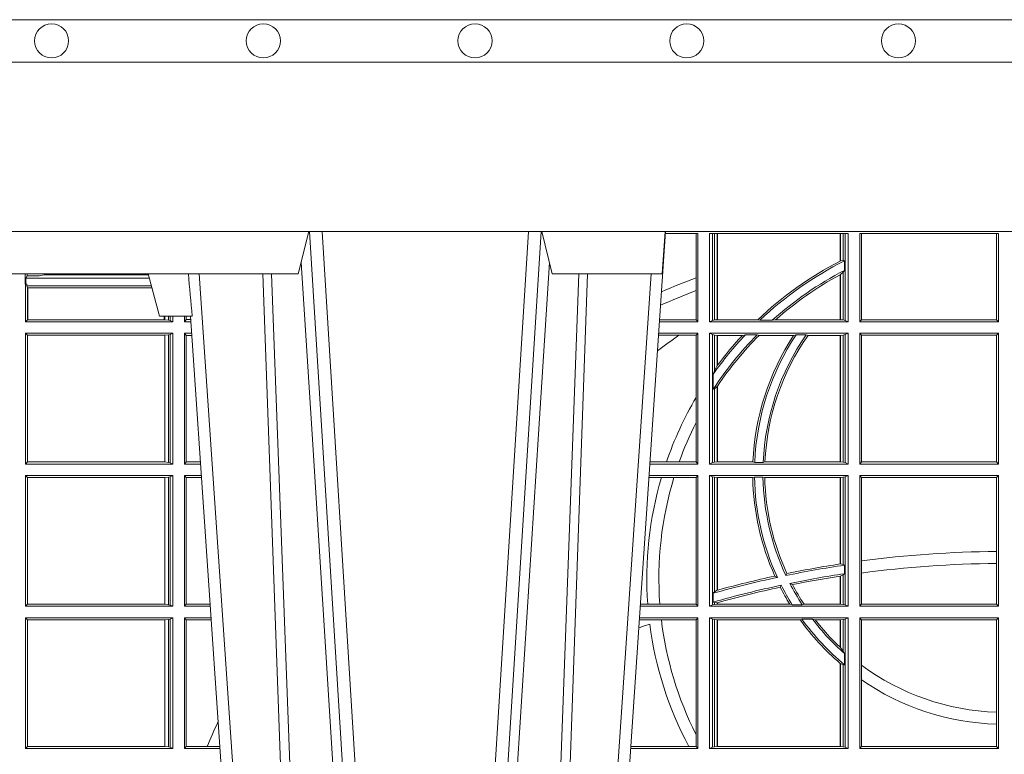
# Model space of a CAD drawing. Units: millimetres. Extents: x 0 to 21000, y 0 to 14850.
# Drawn here: x 7464 to 7696, y 5440 to 5614 of the extents above; entities that cross this region are included whole.
import ezdxf

# ---------------------------------------------------------------- set-up
doc = ezdxf.new("R2010")
doc.units = ezdxf.units.MM
doc.header["$LTSCALE"] = 333.33333
doc.layers.add('FRW-Rifi ST-B', color=7, linetype='Continuous', lineweight=15)
doc.layers.add('FRW-Vlies', color=8, linetype='Continuous', lineweight=15)

# ---------------------------------------------------------------- blocks, each defined once
blk = doc.blocks.new('ST-Block_UT')
at = {"color": 0, "linetype": 'Continuous'}
for p, q in [((-0.1921638041735036, -0.2714999980891264), (-0.1737499922514871, -2.947132315966883e-09)), ((-0.07997974157350995, -0.2914999976421484), (-0.09974999129801176, -2.947132315966883e-09))]:
    blk.add_line(p, q, dxfattribs=at)
at = {"color": 0, "linetype": 'Continuous', "lineweight": 0}
for p, q in [((-0.1710177451375046, -2.947132315966883e-09), (-0.1901097685100126, -0.2814999960031344)), ((-0.1641051411629917, -0.2914999976421484), (-0.1459890395404955, -2.947132315966883e-09)), ((-0.1430073022845022, -2.947132315966883e-09), (-0.1611234039069984, -0.2914999976421484)), ((-0.1304926812649967, -2.947132315966883e-09), (-0.1123765870929958, -0.2914999976421484)), ((-0.1093948498370025, -0.2914999976421484), (-0.1275109589099941, -2.947132315966883e-09)), ((-0.1024822533134966, -2.947132315966883e-09), (-0.08339022249001005, -0.2814999960031344))]:
    blk.add_line(p, q, dxfattribs=at)
at = {"color": 0, "linetype": 'Continuous', "lineweight": 5}
for p, q in [((-0.1994999885559992, -0.2714999980891264), (-0.2021794855594976, -0.2814999960031344)), ((-0.1917790114879949, -0.2714999980891264), (-0.1994999885559992, -0.2714999980891264)), ((-0.2982567191124872, -0.2814999960031344), (-0.1667432725429876, -0.2814999960031344)), ((-0.1667432725429876, -0.2814999960031344), (-0.1642499953510139, -0.2914999976421484)), ((-0.1092499956490087, -0.2914999976421484), (-0.1067567110065113, -0.2814999960031344)), ((-0.1067567110065113, -0.2814999960031344), (-0.08081679940249842, -0.2814999960031344)), ((-0.08081679940249842, -0.2814999960031344), (-0.08009999394448641, -0.2914999976421484))]:
    blk.add_line(p, q, dxfattribs=at)
at = {"color": 0, "linetype": 'Continuous', "lineweight": 0}
for points in [[(-0.175101408362508, -0.2814999960031344), (-0.170969957113499, -0.1656839728021282), (-0.1679079175000027, -0.08773574527762662), (-0.1641558945179895, -2.947132315966883e-09)], [(-0.1617010623220096, -2.947132315966883e-09), (-0.1655883431434972, -0.08773574527762662), (-0.1687576711179872, -0.1656839728021282), (-0.1730309218170021, -0.2814999960031344)], [(-0.1660750001670124, -0.2841802864936369), (-0.1634931355715139, -0.2436380117801491), (-0.1585690319539879, -0.1656835704711455), (-0.1533957511190067, -0.08283865746514607), (-0.1483126223089926, -2.947132315966883e-09)], [(-0.1074249833824865, -0.2841802864936369), (-0.1100068479780134, -0.2436380117801491), (-0.114930951595511, -0.1656835704711455), (-0.1201042473319944, -0.08283865746514607), (-0.1251873761420086, -2.947132315966883e-09)], [(-0.1117989286784962, -2.947132315966883e-09), (-0.107911647856497, -0.08773574527762662), (-0.1047423273325023, -0.1656839728021282), (-0.1004690766334875, -0.2814999960031344)], [(-0.09839857518699091, -0.2814999960031344), (-0.1025300338864952, -0.1656839728021282), (-0.1055920809509985, -0.08773574527762662), (-0.1093440964820047, -2.947132315966883e-09)]]:
    blk.add_lwpolyline(points, dxfattribs=at)
at = {"color": 0, "linetype": 'Continuous'}
blk.add_lwpolyline([(0.4000000119204969, -0.2914999976421484), (0.4000000119204969, -0.3314999967481356), (-0.4000000000000057, -0.3314999967481356), (-0.4000000000000057, -0.2914999976421484)], close=True, dxfattribs=at)
at = {"color": 0, "linetype": 'Continuous', "lineweight": 5}
blk.add_arc((0.626024531695009, -0.3512493747431336), 0.8216827844855406, 174.4303238473867, 175.1305295691922, dxfattribs=at)
blk = doc.blocks.new('ST-Block_SeitGitt')
at = {"color": 0, "linetype": 'Continuous', "lineweight": 0}
for p, q in [((0.3199882946342711, 0.2910287114713981), (0.3276499971747455, 0.2910287114713981)), ((0.3272307381033954, 0.2910287114713981), (0.3272307381033954, 0.280563715371926)), ((0.3276499971747455, 0.2701500090692832), (0.3276499971747455, 0.2910287114713981)), ((0.3303499981761036, 0.2701500090692832), (0.3303499981761036, 0.2910287114713981)), ((0.3303499981761036, 0.2910287114713981), (0.3631499983370361, 0.2910287114713981)), ((0.3311151504516658, 0.2910287114713981), (0.3311151504516658, 0.2704813214872672)), ((0.3315884113311824, 0.270581546697457), (0.3315884113311824, 0.2910287114713981)), ((0.3322080090642032, 0.2910287114713981), (0.3322080090642032, 0.2706492575739219)), ((0.3322692602872905, 0.2910287114713981), (0.3322692602872905, 0.2706492575739219)), ((0.3612307362258491, 0.2844907077883079), (0.3612307362258491, 0.2910287114713981)), ((0.3612919874489364, 0.2845223578546836), (0.3612919874489364, 0.2910287114713981)), ((0.3619115851819572, 0.2910287114713981), (0.3619115851819572, 0.2846049996946647)), ((0.3623848497867641, 0.2910287114713981), (0.3623848497867641, 0.2704813214872672)), ((0.3631499983370361, 0.2701500090692832), (0.3631499983370361, 0.2910287114713981)), ((0.3658499993383941, 0.2701500090692832), (0.3658499993383941, 0.2910287114713981)), ((0.3658499993383941, 0.2910287114713981), (0.398649999964988, 0.2910287114713981)), ((0.3662692621350345, 0.2910287114713981), (0.3662692621350345, 0.2706393035982444)), ((0.3981606990331841, 0.2706393035982444), (0.3981606990331841, 0.2910287114713981)), ((0.398649999964988, 0.2701500090692832), (0.398649999964988, 0.2910287114713981)), ((0.3619115851819572, 0.2846049996946647), (0.3612919874489364, 0.2845223578546836)), ((0.3622348435223159, 0.2845319542024924), (0.3619115851819572, 0.2846049996946647)), ((0.3622348435223159, 0.2845319542024924), (0.3622348435223159, 0.2822859319780662)), ((0.168781483173376, 0.2790000173185661), (0.168781483173376, 0.2814999960031344)), ((0.1692004144191799, 0.2809706362818076), (0.1692004144191515, 0.2814999960031059)), ((0.3619115851819572, 0.2818789812658622), (0.3612919874489364, 0.2813126477335288)), ((0.3622348435223159, 0.2822859319780662), (0.3619115851819572, 0.2818789812658622)), ((0.3619115851819572, 0.2818789812658622), (0.3619115851819572, 0.270581546697457)), ((0.1692004144191799, 0.2809706362818076), (0.1689368426799831, 0.2804433437918021)), ((0.1689368426799831, 0.2804433437918021), (0.1689368426799831, 0.2790000173185661)), ((0.1981036441429751, 0.2804433437918306), (0.1689368426799831, 0.2804433437918021)), ((0.1692004144191799, 0.2809706362818076), (0.1710739523172435, 0.2809706362818076)), ((0.1720587700605449, 0.2809994849298789), (0.1732523232698497, 0.2812358769510581)), ((0.1732523232698497, 0.2812358769510581), (0.1977476716041622, 0.2812358769510581)), ((0.1978993335903283, 0.2812058395504664), (0.1977476716041622, 0.2812358769510581)), ((0.3272307381033954, 0.280563715371926), (0.3272307381033954, 0.2775235804651572)), ((0.3612307362258491, 0.2706492575739219), (0.3612307362258491, 0.2812796267603233)), ((0.3612919874489364, 0.2706492575739219), (0.3612919874489364, 0.2813126477335288)), ((0.168781483173376, 0.2790000173185661), (0.1688499987125454, 0.2790000173185661)), ((0.1688499987125454, 0.2701500090692832), (0.1688499987125454, 0.2790000173185661)), ((0.1691607922315654, 0.2790000173185661), (0.1688499987125454, 0.2790000173185661)), ((0.1691607922315654, 0.2790000173185661), (0.1691607922315654, 0.2786433431242301)), ((0.1691607922315654, 0.2786433431242301), (0.1693388909101543, 0.2781433197592094)), ((0.1985859538831107, 0.2786433431242301), (0.1691607922315654, 0.2786433431242301)), ((0.1693388909101543, 0.270638886365731), (0.1693388909101543, 0.2781433197592094)), ((0.1694028168916759, 0.2781433197592094), (0.1693388909101543, 0.2781433197592094)), ((0.1987199350218418, 0.2781433197592094), (0.1694028168916759, 0.2781433197592094)), ((0.1694028168916759, 0.2781433197592094), (0.1694028168916759, 0.270638886365731)), ((0.3272307381033954, 0.2775235804651572), (0.3272307381033954, 0.2706393035982444)), ((0.1688499987125454, 0.2701500090692832), (0.1693388909101543, 0.270638886365731)), ((0.203650006651884, 0.2701500090692832), (0.1688499987125454, 0.2701500090692832)), ((0.1694028168916759, 0.270638886365731), (0.1693388909101543, 0.270638886365731)), ((0.201597177982336, 0.270638886365731), (0.1694028168916759, 0.270638886365731)), ((0.201597177982336, 0.2714999980891264), (0.201597177982336, 0.270638886365731)), ((0.2017756044864711, 0.270638886365731), (0.201597177982336, 0.270638886365731)), ((0.2017756044864711, 0.270638886365731), (0.2017756044864711, 0.2714999980891264)), ((0.202628472447401, 0.2705359193418815), (0.2017756044864711, 0.270638886365731)), ((0.2026284724474294, 0.2714999980891548), (0.202628472447401, 0.2705359193418815)), ((0.2030251562595424, 0.2704620393846824), (0.202628472447401, 0.2705359193418815)), ((0.2030251562595708, 0.2714999980891264), (0.2030251562595424, 0.2704620393846824)), ((0.2030251562595424, 0.2704620393846824), (0.203650006651884, 0.2701500090692832)), ((0.203650006651884, 0.2701500090692832), (0.2036500066519125, 0.2714999980891548)), ((0.2063499927520809, 0.2701500090692832), (0.2063499927520809, 0.2714999980891548)), ((0.2063499927520809, 0.2701500090692832), (0.206769564747816, 0.2706538471315696)), ((0.2063499927520809, 0.2701500090692832), (0.2079277554742021, 0.2701500090692832)), ((0.2067695647477876, 0.2714999980891264), (0.206769564747816, 0.2706538471315696)), ((0.206769564747816, 0.2706538471315696), (0.2078935839107032, 0.2706538471315696)), ((0.3276499971747455, 0.2701500090692832), (0.3185722494612548, 0.2701500090692832)), ((0.3272307381033954, 0.2706393035982444), (0.3186054346248852, 0.270639303598216)), ((0.3272307381033954, 0.2706393035982444), (0.3276499971747455, 0.2701500090692832)), ((0.3311151504516658, 0.2704813214872672), (0.3303499981761036, 0.2701500090692832)), ((0.3631499983370361, 0.2701500090692832), (0.3303499981761036, 0.2701500090692832)), ((0.3315884113311824, 0.270581546697457), (0.3311151504516658, 0.2704813214872672)), ((0.3322080090642032, 0.2706492575739219), (0.3315884113311824, 0.270581546697457)), ((0.3322692602872905, 0.2706492575739219), (0.3322080090642032, 0.2706492575739219)), ((0.3417983554303703, 0.2706492575739219), (0.3322692602872905, 0.2706492575739219)), ((0.3422643706202564, 0.2705130907629325), (0.3417983554303703, 0.2706492575739219)), ((0.3422643706202564, 0.2705130907629325), (0.3452149420976696, 0.2705130907629325)), ((0.3452149420976696, 0.2705130907629325), (0.3459987282753048, 0.2706492575739219)), ((0.3612307362258491, 0.2706492575739219), (0.3459987282753048, 0.2706492575739219)), ((0.3612919874489364, 0.2706492575739219), (0.3612307362258491, 0.2706492575739219)), ((0.3619115851819572, 0.270581546697457), (0.3612919874489364, 0.2706492575739219)), ((0.3623848497867641, 0.2704813214872672), (0.3619115851819572, 0.270581546697457)), ((0.3623848497867641, 0.2704813214872672), (0.3631499983370361, 0.2701500090692832)), ((0.3658499993383941, 0.2701500090692832), (0.3662692621350345, 0.2706393035982444)), ((0.3658499993383941, 0.2701500090692832), (0.398649999964988, 0.2701500090692832)), ((0.3662692621350345, 0.2706393035982444), (0.3981606990331841, 0.2706393035982444)), ((0.3981606990331841, 0.2706393035982444), (0.398649999964988, 0.2701500090692832)), ((0.203650006651884, 0.2674500080679252), (0.1688499987125454, 0.2674500080679252)), ((0.1688499987125454, 0.2365500065420463), (0.1688499987125454, 0.2674500080679252)), ((0.1688499987125454, 0.2674500080679252), (0.1693388909101543, 0.266961100969155)), ((0.2030251562595424, 0.2671379479502036), (0.203650006651884, 0.2674500080679252)), ((0.203650006651884, 0.2365500065420463), (0.203650006651884, 0.2674500080679252)), ((0.2063499927520809, 0.2674500080679252), (0.2081108763269128, 0.2674500080679252)), ((0.2063499927520809, 0.2365500065420463), (0.2063499927520809, 0.2674500080679252)), ((0.2063499927520809, 0.2674500080679252), (0.206769564747816, 0.2669461700056388)), ((0.3276499971747455, 0.2674500080679252), (0.3183891287236236, 0.2674500080679536)), ((0.3272307381033954, 0.266960713538964), (0.3276499971747455, 0.2674500080679252)), ((0.3276499971747455, 0.2365500065420463), (0.3276499971747455, 0.2674500080679252)), ((0.3631499983370361, 0.2674500080679252), (0.3303499981761036, 0.2674500080679252)), ((0.3303499981761036, 0.2365500065420463), (0.3303499981761036, 0.2674500080679252)), ((0.3311151504516658, 0.2671186956499412), (0.3303499981761036, 0.2674500080679252)), ((0.3623848497867641, 0.2671186956499412), (0.3631499983370361, 0.2674500080679252)), ((0.3631499983370361, 0.2365500065420463), (0.3631499983370361, 0.2674500080679252)), ((0.3658499993383941, 0.2365500065420463), (0.3658499993383941, 0.2674500080679252)), ((0.3658499993383941, 0.2674500080679252), (0.398649999964988, 0.2674500080679252)), ((0.3658499993383941, 0.2674500080679252), (0.3662692621350345, 0.266960713538964)), ((0.3981606990331841, 0.266960713538964), (0.398649999964988, 0.2674500080679252)), ((0.398649999964988, 0.2365500065420463), (0.398649999964988, 0.2674500080679252)), ((0.2017304390668926, 0.266961100969155), (0.1693388909101543, 0.266961100969155)), ((0.1693388909101543, 0.2370388987396552), (0.1693388909101543, 0.266961100969155)), ((0.2017756044864711, 0.266961100969155), (0.2017304390668926, 0.266961100969155)), ((0.2017304390668926, 0.266961100969155), (0.2017304390668926, 0.2370388987396552)), ((0.202628472447401, 0.2670640679930045), (0.2017756044864711, 0.266961100969155)), ((0.2017756044864711, 0.2370388987396552), (0.2017756044864711, 0.266961100969155)), ((0.2030251562595424, 0.2671379479502036), (0.202628472447401, 0.2670640679930045)), ((0.202628472447401, 0.2670640679930045), (0.202628472447401, 0.2369359317158057)), ((0.2030251562595424, 0.2671379479502036), (0.2030251562595424, 0.2368620517586066)), ((0.206769564747816, 0.2669461700056388), (0.206769564747816, 0.2370538446043327)), ((0.206769564747816, 0.2669461700056388), (0.2081450478904401, 0.2669461700056388)), ((0.3231213405728397, 0.266960713538964), (0.3183559435599648, 0.266960713538964)), ((0.3272307381033954, 0.266960713538964), (0.3231213405728397, 0.266960713538964)), ((0.3272307381033954, 0.266960713538964), (0.3272307381033954, 0.2522936495874717)), ((0.3311151504516658, 0.2671186956499412), (0.3311151504516658, 0.2368813189600303)), ((0.3315884113311824, 0.267018440637429), (0.3311151504516658, 0.2671186956499412)), ((0.3322080090642032, 0.2669507595632865), (0.3315884113311824, 0.267018440637429)), ((0.3315884113311824, 0.2586054238413169), (0.3315884113311824, 0.267018440637429)), ((0.3322692602872905, 0.2669507595632865), (0.3322080090642032, 0.2669507595632865)), ((0.3322080090642032, 0.2669507595632865), (0.3322080090642032, 0.2598081263635947)), ((0.3381447359919605, 0.2669507595632865), (0.3322692602872905, 0.2669507595632865)), ((0.3322692602872905, 0.2669507595632865), (0.3322692602872905, 0.2598905595873191)), ((0.3388465210795459, 0.2670869263742759), (0.3381447359919605, 0.2669507595632865)), ((0.3388465210795459, 0.2670869263742759), (0.3416240826249179, 0.2670869263742759)), ((0.3416240826249179, 0.2670869263742759), (0.3420795440673885, 0.2669507595632865)), ((0.3502241723239479, 0.2669507595632865), (0.3420795440673885, 0.2669507595632865)), ((0.3508157223463115, 0.2670869263742759), (0.3502241723239479, 0.2669507595632865)), ((0.3508157223463115, 0.2670869263742759), (0.3532336294651088, 0.2670869263742759)), ((0.3532336294651088, 0.2670869263742759), (0.3536502994597015, 0.2669507595632865)), ((0.3612307362258491, 0.2669507595632865), (0.3536502994597015, 0.2669507595632865)), ((0.3612919874489364, 0.2669507595632865), (0.3612307362258491, 0.2669507595632865)), ((0.3612307362258491, 0.2370492550466849), (0.3612307362258491, 0.2669507595632865)), ((0.3619115851819572, 0.267018440637429), (0.3612919874489364, 0.2669507595632865)), ((0.3612919874489364, 0.2370492550466849), (0.3612919874489364, 0.2669507595632865)), ((0.3623848497867641, 0.2671186956499412), (0.3619115851819572, 0.267018440637429)), ((0.3619115851819572, 0.267018440637429), (0.3619115851819572, 0.2369815590713813)), ((0.3623848497867641, 0.2671186956499412), (0.3623848497867641, 0.2368813189600303)), ((0.3662692621350345, 0.266960713538964), (0.3981606990331841, 0.266960713538964)), ((0.3662692621350345, 0.266960713538964), (0.3662692621350345, 0.2370393010710075)), ((0.3981606990331841, 0.2370393010710075), (0.3981606990331841, 0.266960713538964)), ((0.3315884113311824, 0.2586054238413169), (0.3312651529908237, 0.2577858301733329)), ((0.3322080090642032, 0.2598081263635947), (0.3315884113311824, 0.2586054238413169)), ((0.3312651529908237, 0.2542160185907676), (0.3312651529908237, 0.2577858301733329)), ((0.3315884113311824, 0.2543252142999961), (0.3312651529908237, 0.2542160185907676)), ((0.3322080090642032, 0.2548829647634818), (0.3315884113311824, 0.2543252142999961)), ((0.3315884113311824, 0.2369815590713813), (0.3315884113311824, 0.2543252142999961)), ((0.3322080090642032, 0.2548829647634818), (0.3322080090642032, 0.2370492550466849)), ((0.3322692602872905, 0.2549743386839225), (0.3322692602872905, 0.2370492550466849)), ((0.3272307381033954, 0.2522936495874717), (0.3272307381033954, 0.2463782164190604)), ((0.3272307381033954, 0.2463782164190604), (0.3272307381033954, 0.2370393010710075)), ((0.1688499987125454, 0.2365500065420463), (0.1693388909101543, 0.2370388987396552)), ((0.203650006651884, 0.2365500065420463), (0.1688499987125454, 0.2365500065420463)), ((0.2017304390668926, 0.2370388987396552), (0.1693388909101543, 0.2370388987396552)), ((0.2017756044864711, 0.2370388987396552), (0.2017304390668926, 0.2370388987396552)), ((0.202628472447401, 0.2369359317158057), (0.2017756044864711, 0.2370388987396552)), ((0.2030251562595424, 0.2368620517586066), (0.202628472447401, 0.2369359317158057)), ((0.2030251562595424, 0.2368620517586066), (0.203650006651884, 0.2365500065420463)), ((0.2063499927520809, 0.2365500065420463), (0.206769564747816, 0.2370538446043327)), ((0.2063499927520809, 0.2365500065420463), (0.2102065920789471, 0.2365500065420463)), ((0.206769564747816, 0.2370538446043327), (0.2101724205154767, 0.2370538446043327)), ((0.3276499971747455, 0.2365500065420463), (0.3162934142887366, 0.2365500065420463)), ((0.3201986864209232, 0.2370393010710075), (0.3163265994523101, 0.237039301070979)), ((0.3232083633542118, 0.2370393010710075), (0.3201986864209232, 0.2370393010710075)), ((0.3272307381033954, 0.2370393010710075), (0.3232083633542118, 0.2370393010710075)), ((0.3272307381033954, 0.2370393010710075), (0.3276499971747455, 0.2365500065420463)), ((0.3311151504516658, 0.2368813189600303), (0.3303499981761036, 0.2365500065420463)), ((0.3631499983370361, 0.2365500065420463), (0.3303499981761036, 0.2365500065420463)), ((0.3315884113311824, 0.2369815590713813), (0.3311151504516658, 0.2368813189600303)), ((0.3322080090642032, 0.2370492550466849), (0.3315884113311824, 0.2369815590713813)), ((0.3322692602872905, 0.2370492550466849), (0.3322080090642032, 0.2370492550466849)), ((0.3406351484358368, 0.2370492550466849), (0.3322692602872905, 0.2370492550466849)), ((0.341049367189413, 0.2369130882356956), (0.3406351484358368, 0.2370492550466849)), ((0.341049367189413, 0.2369130882356956), (0.3430511035025177, 0.2369130882356956)), ((0.3430511035025177, 0.2369130882356956), (0.3434770196676311, 0.2370492550466849)), ((0.3612307362258491, 0.2370492550466849), (0.3434770196676311, 0.2370492550466849)), ((0.3612919874489364, 0.2370492550466849), (0.3612307362258491, 0.2370492550466849)), ((0.3619115851819572, 0.2369815590713813), (0.3612919874489364, 0.2370492550466849)), ((0.3623848497867641, 0.2368813189600303), (0.3619115851819572, 0.2369815590713813)), ((0.3623848497867641, 0.2368813189600303), (0.3631499983370361, 0.2365500065420463)), ((0.3658499993383941, 0.2365500065420463), (0.3662692621350345, 0.2370393010710075)), ((0.3658499993383941, 0.2365500065420463), (0.398649999964988, 0.2365500065420463)), ((0.3662692621350345, 0.2370393010710075), (0.3981606990331841, 0.2370393010710075)), ((0.3981606990331841, 0.2370393010710075), (0.398649999964988, 0.2365500065420463)), ((0.203650006651884, 0.2338500055406882), (0.1688499987125454, 0.2338500055406882)), ((0.1688499987125454, 0.2029500040148093), (0.1688499987125454, 0.2338500055406882)), ((0.1688499987125454, 0.2338500055406882), (0.1693388909101543, 0.2333611133430793)), ((0.1693388909101543, 0.2034388962124183), (0.1693388909101543, 0.2333611133430793)), ((0.2017304390668926, 0.2333611133430793), (0.1693388909101543, 0.2333611133430793)), ((0.2017756044864711, 0.2333611133430793), (0.2017304390668926, 0.2333611133430793)), ((0.2017304390668926, 0.2333611133430793), (0.2017304390668926, 0.2034388962124183)), ((0.202628472447401, 0.2334640803669288), (0.2017756044864711, 0.2333611133430793)), ((0.2017756044864711, 0.2034388962124183), (0.2017756044864711, 0.2333611133430793)), ((0.2030251562595424, 0.2335379603241279), (0.202628472447401, 0.2334640803669288)), ((0.202628472447401, 0.2334640803669288), (0.202628472447401, 0.2033359291885688)), ((0.2030251562595424, 0.2335379603241279), (0.203650006651884, 0.2338500055406882)), ((0.2030251562595424, 0.2335379603241279), (0.2030251562595424, 0.2032620492313697)), ((0.203650006651884, 0.2029500040148093), (0.203650006651884, 0.2338500055406882)), ((0.2063499927520809, 0.2338500055406882), (0.2103897129316579, 0.2338500055406882)), ((0.2063499927520809, 0.2029500040148093), (0.2063499927520809, 0.2338500055406882)), ((0.2063499927520809, 0.2338500055406882), (0.206769564747816, 0.2333461674784019)), ((0.206769564747816, 0.2333461674784019), (0.206769564747816, 0.2034538420770957)), ((0.206769564747816, 0.2333461674784019), (0.2104238844951567, 0.2333461674784019)), ((0.3190226644277629, 0.2333606961105659), (0.3160771073767705, 0.2333606961105659)), ((0.3276499971747455, 0.2338500055406882), (0.3161102935510769, 0.2338500055406882)), ((0.3219869524240551, 0.2333606961105659), (0.3190226644277629, 0.2333606961105659)), ((0.3272307381033954, 0.2333606961105659), (0.3219869524240551, 0.2333606961105659)), ((0.3272307381033954, 0.2333606961105659), (0.3276499971747455, 0.2338500055406882)), ((0.3272307381033954, 0.2333606961105659), (0.3272307381033954, 0.2034392985437705)), ((0.3276499971747455, 0.2029500040148093), (0.3276499971747455, 0.2338500055406882)), ((0.3303499981761036, 0.2029500040148093), (0.3303499981761036, 0.2338500055406882)), ((0.3631499983370361, 0.2338500055406882), (0.3303499981761036, 0.2338500055406882)), ((0.3311151504516658, 0.233518678221543), (0.3303499981761036, 0.2338500055406882)), ((0.3315884113311824, 0.233418438110192), (0.3311151504516658, 0.233518678221543)), ((0.3311151504516658, 0.233518678221543), (0.3311151504516658, 0.2032813164327933)), ((0.3322080090642032, 0.2333507570360496), (0.3315884113311824, 0.233418438110192)), ((0.3315884113311824, 0.2063518646095588), (0.3315884113311824, 0.233418438110192)), ((0.3322692602872905, 0.2333507570360496), (0.3322080090642032, 0.2333507570360496)), ((0.3322080090642032, 0.2333507570360496), (0.3322080090642032, 0.2067401739691093)), ((0.3405915550887642, 0.2333507570360496), (0.3322692602872905, 0.2333507570360496)), ((0.3322692602872905, 0.2333507570360496), (0.3322692602872905, 0.2067570569847419)), ((0.3410086981952247, 0.2334869089458778), (0.3405915550887642, 0.2333507570360496)), ((0.3410086981952247, 0.2334869089458778), (0.3430090039968547, 0.2334869089458778)), ((0.3430090039968547, 0.2334869089458778), (0.3434312321245727, 0.2333507570360496)), ((0.3612307362258491, 0.2333507570360496), (0.3434312321245727, 0.2333507570360496)), ((0.3612919874489364, 0.2333507570360496), (0.3612307362258491, 0.2333507570360496)), ((0.3612307362258491, 0.2129542264078452), (0.3612307362258491, 0.2333507570360496)), ((0.3619115851819572, 0.233418438110192), (0.3612919874489364, 0.2333507570360496)), ((0.3612919874489364, 0.2129636290405585), (0.3612919874489364, 0.2333507570360496)), ((0.3623848497867641, 0.233518678221543), (0.3619115851819572, 0.233418438110192)), ((0.3619115851819572, 0.233418438110192), (0.3619115851819572, 0.2128470870588615)), ((0.3623848497867641, 0.233518678221543), (0.3631499983370361, 0.2338500055406882)), ((0.3623848497867641, 0.233518678221543), (0.3623848497867641, 0.2032813164327933)), ((0.3631499983370361, 0.2029500040148093), (0.3631499983370361, 0.2338500055406882)), ((0.3658499993383941, 0.2029500040148093), (0.3658499993383941, 0.2338500055406882)), ((0.3658499993383941, 0.2338500055406882), (0.398649999964988, 0.2338500055406882)), ((0.3658499993383941, 0.2338500055406882), (0.3662692621350345, 0.2333606961105659)), ((0.3662692621350345, 0.2333606961105659), (0.3981606990331841, 0.2333606961105659)), ((0.3662692621350345, 0.2333606961105659), (0.3662692621350345, 0.21367809501632)), ((0.3981606990331841, 0.2333606961105659), (0.398649999964988, 0.2338500055406882)), ((0.3981606990331841, 0.2159129264686896), (0.3981606990331841, 0.2333606961105659)), ((0.398649999964988, 0.2029500040148093), (0.398649999964988, 0.2338500055406882)), ((0.3981606990331841, 0.2130737337206199), (0.3981606990331841, 0.2159129264686896)), ((0.3612919872159921, 0.2129636360668314), (0.3612307377657373, 0.2129542189753124)), ((0.3619115851819572, 0.2128470870588615), (0.3612919874489364, 0.2129636290405585)), ((0.3622348435223159, 0.2126824292276694), (0.3619115851819572, 0.2128470870588615)), ((0.3622348435223159, 0.2126824292276694), (0.3622348435223159, 0.2106598648165061)), ((0.3662692621350345, 0.21367809501632), (0.3662692621350345, 0.2108135106895759)), ((0.3981606990331841, 0.2034392985437705), (0.3981606990331841, 0.2130737337206199)), ((0.346420896798378, 0.2097961637113883), (0.3458231404423771, 0.2100960644815757)), ((0.3484296999871788, 0.2102202954624488), (0.3486695230007228, 0.2106981458996131)), ((0.3612307362258491, 0.203449252519448), (0.3612307362258491, 0.2100812974308326)), ((0.3612919872159921, 0.2100908251169926), (0.3612307377657373, 0.2100812994122805)), ((0.3619115851819572, 0.2103973212574317), (0.3612919874489364, 0.2100908192728355)), ((0.3612919874489364, 0.203449252519448), (0.3612919874489364, 0.2100908192728355)), ((0.3622348435223159, 0.2106598648165061), (0.3619115851819572, 0.2103973212574317)), ((0.3619115851819572, 0.2103973212574317), (0.3619115851819572, 0.2033815565441444)), ((0.3662692621350345, 0.2108135106895759), (0.3662692621350345, 0.2034392985437705)), ((0.3473151378333625, 0.2079424145553901), (0.347087153792387, 0.2074645641182258)), ((0.3493438787758407, 0.2083665463064506), (0.3499737732112465, 0.2080666455362632)), ((0.3315884113311824, 0.2063518646095588), (0.3312651529908237, 0.2060423823927238)), ((0.3312651529908237, 0.2039645495746925), (0.3312651529908237, 0.2060423823927238)), ((0.3322080090642032, 0.2067401739691093), (0.3315884113311824, 0.2063518646095588)), ((0.3322692622342913, 0.2067570574267279), (0.3322080127840366, 0.2067401688420887)), ((0.1688499987125454, 0.2029500040148093), (0.1693388909101543, 0.2034388962124183)), ((0.203650006651884, 0.2029500040148093), (0.1688499987125454, 0.2029500040148093)), ((0.2017304390668926, 0.2034388962124183), (0.1693388909101543, 0.2034388962124183)), ((0.2017756044864711, 0.2034388962124183), (0.2017304390668926, 0.2034388962124183)), ((0.202628472447401, 0.2033359291885688), (0.2017756044864711, 0.2034388962124183)), ((0.2030251562595424, 0.2032620492313697), (0.202628472447401, 0.2033359291885688)), ((0.2030251562595424, 0.2032620492313697), (0.203650006651884, 0.2029500040148093)), ((0.2063499927520809, 0.2029500040148093), (0.206769564747816, 0.2034538420770957)), ((0.2063499927520809, 0.2029500040148093), (0.2124854286836637, 0.2029500040148093)), ((0.206769564747816, 0.2034538420770957), (0.2124512571202217, 0.2034538420770957)), ((0.3276499971747455, 0.2029500040148093), (0.3140145791161615, 0.2029500040148378)), ((0.3157982766628322, 0.2034392985437705), (0.3140477642797634, 0.2034392985437705)), ((0.3186450019478855, 0.2034392985437705), (0.3157982766628322, 0.2034392985437705)), ((0.3272307381033954, 0.2034392985437705), (0.3186450019478855, 0.2034392985437705)), ((0.3272307381033954, 0.2034392985437705), (0.3276499971747455, 0.2029500040148093)), ((0.3311151504516658, 0.2032813164327933), (0.3303499981761036, 0.2029500040148093)), ((0.3631499983370361, 0.2029500040148093), (0.3303499981761036, 0.2029500040148093)), ((0.3315884113311824, 0.2033815565441444), (0.3311151504516658, 0.2032813164327933)), ((0.3315884113311824, 0.2038365933035209), (0.3312651529908237, 0.2039645495746925)), ((0.3315884113311824, 0.2033815565441444), (0.3315884113311824, 0.2038365933035209)), ((0.3322080090642032, 0.2037937375639274), (0.3315884113311824, 0.2038365933035209)), ((0.3322080090642032, 0.203449252519448), (0.3315884113311824, 0.2033815565441444)), ((0.3322080090642032, 0.2037937375639274), (0.3322080090642032, 0.203449252519448)), ((0.3322692602872905, 0.203449252519448), (0.3322080090642032, 0.203449252519448)), ((0.3322692622342913, 0.2038108245775447), (0.3322080127840366, 0.2037937310548159)), ((0.3322692602872905, 0.2038108291958167), (0.3322692602872905, 0.203449252519448)), ((0.3493390172720012, 0.203449252519448), (0.3322692602872905, 0.203449252519448)), ((0.3499163031578121, 0.2033131006096198), (0.3493390172720012, 0.203449252519448)), ((0.3499163031578121, 0.2033131006096198), (0.3522886089980659, 0.2033131006096198)), ((0.3522886089980659, 0.2033131006096198), (0.3527009837329445, 0.203449252519448)), ((0.3612307362258491, 0.203449252519448), (0.3527009837329445, 0.203449252519448)), ((0.3612919874489364, 0.203449252519448), (0.3612307362258491, 0.203449252519448)), ((0.3619115851819572, 0.2033815565441444), (0.3612919874489364, 0.203449252519448)), ((0.3623848497867641, 0.2032813164327933), (0.3619115851819572, 0.2033815565441444)), ((0.3623848497867641, 0.2032813164327933), (0.3631499983370361, 0.2029500040148093)), ((0.3658499993383941, 0.2029500040148093), (0.3662692621350345, 0.2034392985437705)), ((0.3658499993383941, 0.2029500040148093), (0.398649999964988, 0.2029500040148093)), ((0.3662692621350345, 0.2034392985437705), (0.3981606990331841, 0.2034392985437705)), ((0.3981606990331841, 0.2034392985437705), (0.398649999964988, 0.2029500040148093)), ((0.203650006651884, 0.2002500030134513), (0.1688499987125454, 0.2002500030134513)), ((0.1688499987125454, 0.1693500014875724), (0.1688499987125454, 0.2002500030134513)), ((0.1688499987125454, 0.2002500030134513), (0.1693388909101543, 0.1997611108158424)), ((0.2030251562595424, 0.1999379577968909), (0.203650006651884, 0.2002500030134513)), ((0.203650006651884, 0.1693500014875724), (0.203650006651884, 0.2002500030134513)), ((0.2063499927520809, 0.2002500030134513), (0.2126685495364029, 0.2002500030134229)), ((0.2063499927520809, 0.1693500014875724), (0.2063499927520809, 0.2002500030134513)), ((0.2063499927520809, 0.2002500030134513), (0.206769564747816, 0.1997461649511649)), ((0.3276499971747455, 0.2002500030134513), (0.3138314583785586, 0.2002500030134513)), ((0.3272307381033954, 0.1997607084844901), (0.3276499971747455, 0.2002500030134513)), ((0.3276499971747455, 0.1693500014875724), (0.3276499971747455, 0.2002500030134513)), ((0.3631499983370361, 0.2002500030134513), (0.3303499981761036, 0.2002500030134513)), ((0.3303499981761036, 0.1693500014875724), (0.3303499981761036, 0.2002500030134513)), ((0.3311151504516658, 0.1999186905954673), (0.3303499981761036, 0.2002500030134513)), ((0.3623848497867641, 0.1999186905954673), (0.3631499983370361, 0.2002500030134513)), ((0.3631499983370361, 0.1693500014875724), (0.3631499983370361, 0.2002500030134513)), ((0.3658499993383941, 0.2002500030134513), (0.398649999964988, 0.2002500030134513)), ((0.3658499993383941, 0.1693500014875724), (0.3658499993383941, 0.2002500030134513)), ((0.3658499993383941, 0.2002500030134513), (0.3662692621350345, 0.1997607084844901)), ((0.3981606990331841, 0.1997607084844901), (0.398649999964988, 0.2002500030134513)), ((0.398649999964988, 0.1693500014875724), (0.398649999964988, 0.2002500030134513)), ((0.1693388909101543, 0.1698388936851813), (0.1693388909101543, 0.1997611108158424)), ((0.2017304390668926, 0.1997611108158424), (0.1693388909101543, 0.1997611108158424)), ((0.2017756044864711, 0.1997611108158424), (0.2017304390668926, 0.1997611108158424)), ((0.2017304390668926, 0.1997611108158424), (0.2017304390668926, 0.1698388936851813)), ((0.202628472447401, 0.1998640778396918), (0.2017756044864711, 0.1997611108158424)), ((0.2017756044864711, 0.1698388936851813), (0.2017756044864711, 0.1997611108158424)), ((0.2030251562595424, 0.1999379577968909), (0.202628472447401, 0.1998640778396918)), ((0.202628472447401, 0.1998640778396918), (0.202628472447401, 0.1697359266613319)), ((0.2030251562595424, 0.1999379577968909), (0.2030251562595424, 0.1696620467041328)), ((0.206769564747816, 0.1997461649511649), (0.206769564747816, 0.1698538395498588)), ((0.206769564747816, 0.1997461649511649), (0.2127027210999017, 0.1997461649511649)), ((0.3190030023455677, 0.1997607084844901), (0.3137982732148714, 0.1997607084844617)), ((0.3272307381033954, 0.1997607084844901), (0.3190030023455677, 0.1997607084844901)), ((0.3272307381033954, 0.1997607084844901), (0.3272307381033954, 0.1726217898462608)), ((0.3311151504516658, 0.1999186905954673), (0.3311151504516658, 0.1696813288067176)), ((0.3315884113311824, 0.1998184504841163), (0.3311151504516658, 0.1999186905954673)), ((0.3322080090642032, 0.1997507545088126), (0.3315884113311824, 0.1998184504841163)), ((0.3315884113311824, 0.1697815540169074), (0.3315884113311824, 0.1998184504841163)), ((0.3322692602872905, 0.1997507545088126), (0.3322080090642032, 0.1997507545088126)), ((0.3322080090642032, 0.1997507545088126), (0.3322080090642032, 0.1698492499922111)), ((0.3518006853759346, 0.1997507545088126), (0.3322692602872905, 0.1997507545088126)), ((0.3322692602872905, 0.1997507545088126), (0.3322692602872905, 0.1698492499922111)), ((0.3522199407219944, 0.1998869064186408), (0.3518006853759346, 0.1997507545088126)), ((0.3522199407219944, 0.1998869064186408), (0.3547127634286937, 0.1998869064186408)), ((0.3547127634286937, 0.1998869064186408), (0.3553476125001964, 0.1997507545088126)), ((0.3612307362258491, 0.1997507545088126), (0.3553476125001964, 0.1997507545088126)), ((0.3612919874489364, 0.1997507545088126), (0.3612307362258491, 0.1997507545088126)), ((0.3612307362258491, 0.1932896855209663), (0.3612307362258491, 0.1997507545088126)), ((0.3619115851819572, 0.1998184504841163), (0.3612919874489364, 0.1997507545088126)), ((0.3612919874489364, 0.1932321521375968), (0.3612919874489364, 0.1997507545088126)), ((0.3623848497867641, 0.1999186905954673), (0.3619115851819572, 0.1998184504841163)), ((0.3619115851819572, 0.1998184504841163), (0.3619115851819572, 0.1923779579733207)), ((0.3623848497867641, 0.1999186905954673), (0.3623848497867641, 0.1696813288067176)), ((0.3662692621350345, 0.1997607084844901), (0.3981606990331841, 0.1997607084844901)), ((0.3662692621350345, 0.1997607084844901), (0.3662692621350345, 0.1890733274553611)), ((0.3981606990331841, 0.1779494616125419), (0.3981606990331841, 0.1997607084844901)), ((0.3612919874489364, 0.1932321521375968), (0.3619115851819572, 0.1923779579733207)), ((0.3619115851819572, 0.1923779579733207), (0.3622348435223159, 0.1918058278892829)), ((0.3622348435223159, 0.1918058278892829), (0.3622348435223159, 0.1891701850031211)), ((0.3612307362258491, 0.1698492499922111), (0.3612307362258491, 0.1894708010290458)), ((0.3612919874489364, 0.1894181403253867), (0.3619115851819572, 0.1891655507419898)), ((0.3612919874489364, 0.1698492499922111), (0.3612919874489364, 0.1894181403253867)), ((0.3619115851819572, 0.1891655507419898), (0.3622348435223159, 0.1891701850031211)), ((0.3619115851819572, 0.1891655507419898), (0.3619115851819572, 0.1697815540169074)), ((0.3662692621350345, 0.1890733274553611), (0.3662692621350345, 0.1855825069282844)), ((0.3662692621350345, 0.1855825069282844), (0.3662692621350345, 0.1698393109176948)), ((0.3981606990331841, 0.1751089128588035), (0.3981606990331841, 0.1779494616125419)), ((0.3981606990331841, 0.1698393109176948), (0.3981606990331841, 0.1751089128588035)), ((0.3272307381033954, 0.1726217898462608), (0.3272307381033954, 0.1698393109176948)), ((0.1688499987125454, 0.1693500014875724), (0.1693388909101543, 0.1698388936851813)), ((0.2017304390668926, 0.1698388936851813), (0.1693388909101543, 0.1698388936851813)), ((0.2017756044864711, 0.1698388936851813), (0.2017304390668926, 0.1698388936851813)), ((0.202628472447401, 0.1697359266613319), (0.2017756044864711, 0.1698388936851813)), ((0.2063499927520809, 0.1693500014875724), (0.206769564747816, 0.1698538395498588)), ((0.206769564747816, 0.1698538395498588), (0.2117058575153408, 0.1698538395498588)), ((0.2117058575153408, 0.1698538395498588), (0.2147300937249099, 0.1698538395498588)), ((0.3254769086837825, 0.1698393109176948), (0.3117689301178928, 0.1698393109176664)), ((0.3272307381033954, 0.1698393109176948), (0.3254769086837825, 0.1698393109176948)), ((0.3272307381033954, 0.1698393109176948), (0.3276499971747455, 0.1693500014875724)), ((0.3315884113311824, 0.1697815540169074), (0.3311151504516658, 0.1696813288067176)), ((0.3322080090642032, 0.1698492499922111), (0.3315884113311824, 0.1697815540169074)), ((0.3322692602872905, 0.1698492499922111), (0.3322080090642032, 0.1698492499922111)), ((0.3612307362258491, 0.1698492499922111), (0.3322692602872905, 0.1698492499922111)), ((0.3612919874489364, 0.1698492499922111), (0.3612307362258491, 0.1698492499922111)), ((0.3619115851819572, 0.1697815540169074), (0.3612919874489364, 0.1698492499922111)), ((0.3623848497867641, 0.1696813288067176), (0.3619115851819572, 0.1697815540169074)), ((0.3658499993383941, 0.1693500014875724), (0.3662692621350345, 0.1698393109176948)), ((0.3662692621350345, 0.1698393109176948), (0.3981606990331841, 0.1698393109176948)), ((0.3981606990331841, 0.1698393109176948), (0.398649999964988, 0.1693500014875724)), ((0.203650006651884, 0.1693500014875724), (0.1688499987125454, 0.1693500014875724)), ((0.2030251562595424, 0.1696620467041328), (0.202628472447401, 0.1697359266613319)), ((0.2030251562595424, 0.1696620467041328), (0.203650006651884, 0.1693500014875724)), ((0.2063499927520809, 0.1693500014875724), (0.2147642652884088, 0.1693500014875724)), ((0.3276499971747455, 0.1693500014875724), (0.3117357439436717, 0.1693500014875724)), ((0.3311151504516658, 0.1696813288067176), (0.3303499981761036, 0.1693500014875724)), ((0.3631499983370361, 0.1693500014875724), (0.3303499981761036, 0.1693500014875724)), ((0.3623848497867641, 0.1696813288067176), (0.3631499983370361, 0.1693500014875724)), ((0.3658499993383941, 0.1693500014875724), (0.398649999964988, 0.1693500014875724))]:
    blk.add_line(p, q, dxfattribs=at)
for points in [[(0.3612307362258491, 0.2844907077883079), (0.3612383916974125, 0.2844946714971854), (0.3612460471689758, 0.284498635206063), (0.3612537026405391, 0.2845025691126182), (0.3612613581121025, 0.2845065328214957), (0.3612690173089561, 0.2845104965303733), (0.3612766727805194, 0.2845144304369285), (0.3612843282520828, 0.284518394145806), (0.3612919874489364, 0.2845223578546836)], [(0.3612307362258491, 0.2812796267603233), (0.3612383916974125, 0.2812837394808128), (0.3612460471689758, 0.2812878820036246), (0.3612537026405391, 0.2812920245264365), (0.3612613581121025, 0.281296137246926), (0.3612690135836658, 0.2813002797697379), (0.3612766727805194, 0.2813043924902274), (0.3612843282520828, 0.2813085350130393), (0.3612919874489364, 0.2813126477335288)], [(0.3612919874489364, 0.1894181403253867), (0.3612843282520828, 0.1894247266386344), (0.3612766690552291, 0.1894312980507209), (0.3612690098583755, 0.1894378843639686), (0.3612613543868122, 0.1894444706772163), (0.3612536989152488, 0.1894510420893027), (0.3612460434436855, 0.1894576284025504), (0.3612383916974125, 0.1894642147157981), (0.3612307362258491, 0.1894708010290458)]]:
    blk.add_lwpolyline(points, dxfattribs=at)
for centre, radius, start, end in [((0.4000000000000057, 0.2095000032518612), 0.08441956087166111, 117.3384002224519, 133.5852558321442), ((0.4000000000000057, 0.2095000032518612), 0.08400000000000021, 116.7170730434577, 133.4190387800097), ((0.1984150183056101, 0.2815861681716569), 0.0007536946060097182, 186.5651552561885, 207.6950441094523), ((0.4000000000000057, 0.2095000032518612), 0.08200000000000034, 117.4226474925232, 131.9213979167882), ((0.1712968193886297, 0.2901865159664112), 0.009218574081309775, 268.6146895726259, 274.7411257466569), ((0.4000000000000057, 0.08900000325186852), 0.2049195608716612, 110.8002690164143, 113.2667879272173), ((0.4000000000000057, 0.2095000032518612), 0.08158043912833916, 118.3741588515151, 131.4479172469226), ((0.4000000000000057, 0.08900000325186852), 0.2020804391283391, 111.1063666996119, 113.6803130065525), ((0.4000000000000057, 0.156500003251864), 0.1345804391283391, 124.837223103685, 127.481321665711), ((0.4000000000000057, 0.2095000032518612), 0.0819999999999999, 135.3898337002918, 146.9536612352657), ((0.4000000000000057, 0.2095000032518612), 0.08400000000000021, 136.7204586400271, 144.9121822391028), ((0.4000000000000057, 0.2095000032518612), 0.08158043912833902, 135.2332651201596, 146.1226361391033), ((0.4000000000000057, 0.2095000032518612), 0.08441956087166111, 137.1142726669959, 143.3513515888877), ((0.4000000000000057, 0.2345000032518669), 0.05941956087166131, 146.8981451237961, 177.5411110548357), ((0.4000000000000057, 0.2345000032518669), 0.05900000000000025, 146.4736452715372, 177.655957730703), ((0.4000000000000057, 0.2345000032518669), 0.05700000000000026, 145.1311315199094, 177.5736622688125), ((0.4000000000000057, 0.2345000032518669), 0.05658043912833909, 145.0030366696687, 177.41764607684), ((0.4000000000000057, 0.2095000032518612), 0.08441956087166111, 143.3513515888877, 143.4210512838284), ((0.4000000000000057, 0.2095000032518612), 0.08158043912833902, 146.1226361391033, 146.1998854962943), ((0.4000000000000057, 0.2095000032518612), 0.08441956087166119, 149.5413553760663, 160.9605298887597), ((0.4000000000000057, 0.2095000032518612), 0.08158043912833918, 153.1248914518259, 160.2709623376708), ((0.4000000000000057, 0.2095000032518612), 0.08441956087166103, 163.5819177346879, 184.116954249774), ((0.4000000000000057, 0.2095000032518612), 0.08158043912833929, 162.9934731746915, 184.2604906202163), ((0.4000000000000057, 0.2345000032518669), 0.05941956087166118, 181.1082423129928, 204.2491537013339), ((0.4000000000000057, 0.2345000032518669), 0.05899999999999997, 180.9838759239843, 204.7531167491588), ((0.4000000000000057, 0.2345000032518669), 0.05700000000000001, 181.0184014606073, 205.2114295286278), ((0.4000000000000057, 0.2345000032518669), 0.05658043912833901, 181.1638597205399, 204.8770728142084), ((0.4000000000000057, -0.03899999674811738), 0.2549195608716614, 90.41340529680883, 97.60362733259646), ((0.4000000000000057, -0.03899999674811738), 0.2545000000000006, 98.53361359884123, 101.6910183368448), ((0.4000000000000057, -0.03899999674811738), 0.2549195608716613, 98.74773399448235, 101.6164705811185), ((0.4000000000000057, -0.03899999674811738), 0.2520804391283396, 90.41806146400931, 97.68978015307624), ((0.4000000000000057, -0.03899999674811738), 0.2545000000000007, 102.1532334265012, 105.6689068041018), ((0.4000000000000057, -0.03899999674811738), 0.2549195608716616, 102.2703835147591, 105.4082270906601), ((0.4000000000000057, -0.03899999674811738), 0.2525000000000004, 98.60171694772342, 101.5731177383254), ((0.4000000000000057, -0.03899999674811738), 0.2520804391283388, 98.84704366586, 101.4465345425077), ((0.4000000000000057, -0.03899999674811738), 0.252500000000002, 102.043421299289, 105.7962461858254), ((0.4000000000000057, -0.03899999674811738), 0.2520804391283393, 102.1167618231316, 105.5861508292809), ((0.4000000000000057, 0.2345000032518669), 0.05941956087166093, 207.0644373825435, 211.5046536766026), ((0.4000000000000057, 0.2345000032518669), 0.05900000000000023, 206.7519344796217, 211.9103497155167), ((0.4000000000000057, 0.2345000032518669), 0.05699999999999981, 207.2891757859369, 213.1709403877342), ((0.4000000000000057, 0.2345000032518669), 0.05658043912833904, 207.8515266808521, 213.2840062902294), ((0.4000000000000057, -0.03899999674811738), 0.2520804391283394, 109.4007592031753, 110.0279824342198), ((0.4000000000000057, 0.2095000032518612), 0.0844195608716615, 187.3043718508513, 208.0216142245501), ((0.4000000000000057, 0.2095000032518612), 0.08158043912833922, 186.8564833606179, 206.8751085482105), ((0.4000000000000057, 0.2345000032518669), 0.05941956087166117, 215.7896831670524, 229.2721890162662), ((0.4000000000000057, 0.2345000032518669), 0.05899999999999975, 215.920528993492, 230.2016642059866), ((0.4000000000000057, 0.2345000032518669), 0.05699999999999984, 217.3907231544565, 228.5056193600779), ((0.4000000000000057, 0.2345000032518669), 0.05658043912833913, 217.890662516315, 226.7481818166977), ((0.4000000000000057, 0.2345000032518669), 0.05658043912833885, 226.7481818166977, 226.8332791021243), ((0.4000000000000057, 0.2345000032518669), 0.05658043912833877, 233.4049538109851, 268.1371167561044), ((0.4000000000000057, 0.2345000032518669), 0.05941956087166079, 235.4120511829357, 268.2261562095852), ((0.4000000000000057, 0.08900000325186852), 0.2049195608716613, 154.9651435710425, 156.7612298302372)]:
    blk.add_arc(centre, radius, start, end, dxfattribs=at)
blk = doc.blocks.new('ST-Block')
at = {"color": 0, "xscale": -1, "rotation": 180}
blk.add_blockref('ST-Block_UT', (0.4000000000000057, 0.3314999967481356), dxfattribs=at)
at = {"color": 0}
blk.add_blockref('ST-Block_SeitGitt', (0, 0.3314999967481072), dxfattribs=at)
blk = doc.blocks.new('Filtervlies_ST_gerade 80')
at = {"color": 0}
for points in [[(0, 0.009999999999962483), (0.8000001296714458, 0.009999999999990905)], [(0, 0), (0.8000001296714458, 0)]]:
    blk.add_lwpolyline(points, dxfattribs=at)
for centre in [(0.1750001296713606, 0.004999999999995453), (0.2250001296713151, 0.004999999999995453), (0.2750001296713833, 0.004999999999995453), (0.3250001296713378, 0.004999999999995453), (0.3750001296714061, 0.004999999999995453)]:
    blk.add_circle(centre, 0.004028360552529193, dxfattribs=at)

msp = doc.modelspace()

# ---------------------------------------------------------------- block references
at = {"layer": 'FRW-Rifi ST-B', "xscale": 1000, "yscale": 1000, "zscale": 1000}
msp.add_blockref('ST-Block', (7296.466458511582, 4940.984957995224), dxfattribs=at)
at = {"layer": 'FRW-Vlies', "xscale": 1000, "yscale": 1000, "zscale": 1000}
msp.add_blockref('Filtervlies_ST_gerade 80', (7296.466576262523, 5603.984951491495), dxfattribs=at)

doc.saveas('drawing.dxf')
